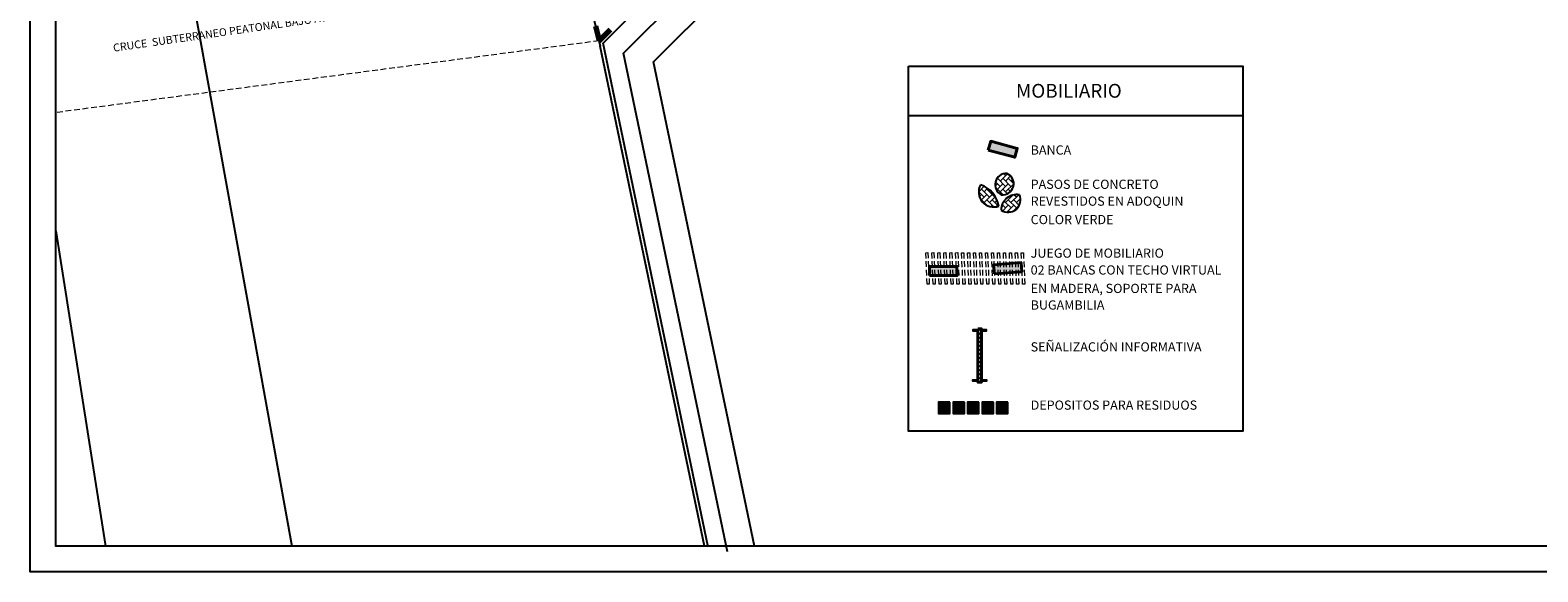
# Model space of a CAD drawing. Units: inches. Extents: x -118 to 383, y -176 to 364.
# Drawn here: x -49 to 17, y -135 to -112 of the extents above; entities that cross this region are included whole.
import ezdxf

# ---------------------------------------------------------------- set-up
doc = ezdxf.new("R2010")
doc.units = ezdxf.units.IN
doc.header["$MEASUREMENT"] = 0
doc.linetypes.add('DASHED2', pattern=[0.375, 0.25, -0.125])
for name, color, linetype, lineweight in [('ADOQUINES', 252, 'Continuous', 9), ('MUROS', 5, 'Continuous', 70), ('MUROS BAJOS', 2, 'Continuous', 40), ('PROYECCIONES', 1, 'DASHED2', 15), ('SARDINELES', 7, 'Continuous', 25), ('TEXTOS', 134, 'Continuous', 30)]:
    doc.layers.add(name, color=color, linetype=linetype, lineweight=lineweight)
doc.layers.add('texturas', color=140, linetype='Continuous')
doc.styles.add('GONZA', font='stylu.ttf', dxfattribs={"width": 0.8, "height": 0.2})
pattern_1 = [(135, (-28.7851604, -99.8357344), (-0.00848528137, 1e-18), [0.018, -0.006]), (225, (-28.789403, -99.831492), (-0.00848528137, 1e-18), [0.018, -0.006])]

# ---------------------------------------------------------------- blocks, each defined once
blk = doc.blocks.new('TREEP41$0$HOJA', base_point=(2.2914, 7.765))
at = {"layer": 'ADOQUINES'}
h = blk.add_hatch(dxfattribs=at)
h.set_pattern_fill('AR-HBONE', color=92, scale=0.0015, angle=90)
h.set_pattern_definition(pattern_1)
h.paths.add_polyline_path([(2.2968, 7.8092, 0.790206), (2.2878, 7.7756, 0.882096)])
h = blk.add_hatch(dxfattribs=at)
h.set_pattern_fill('AR-HBONE', color=92, scale=0.0015, angle=90)
h.set_pattern_definition(pattern_1)
h.paths.add_polyline_path([(2.2556, 7.7914, 0.697141), (2.2843, 7.7578, 0.264419)])
h = blk.add_hatch(dxfattribs=at)
h.set_pattern_fill('AR-HBONE', color=92, scale=0.0015, angle=90)
h.set_pattern_definition(pattern_1)
h.paths.add_polyline_path([(2.3166, 7.7756, 0.463525), (2.2878, 7.7512, 0.752375)])
for centre, radius, start, end in [((2.2963, 7.7914), 0.0179, 88.3816, 241.6456), ((2.2902, 7.793), 0.0175, 262.1828, 67.8444), ((2.2761, 7.7799), 0.0236, 150.8203, 290.348), ((2.2404, 7.7493), 0.0448, 10.9619, 70.2064), ((2.3125, 7.7512), 0.0247, 80.5244, 180), ((2.2987, 7.7676), 0.0196, 236.3484, 24.176)]:
    blk.add_arc(centre, radius, start, end)
blk = doc.blocks.new('TECHO BANCAS')
at = {"layer": 'PROYECCIONES'}
for points in [[(-12.598, -91.988), (-12.507, -91.999), (-12.668, -93.363), (-12.76, -93.352)], [(-12.341, -92.03), (-12.249, -92.041), (-12.411, -93.405), (-12.503, -93.395)], [(-12.084, -92.073), (-11.992, -92.084), (-12.154, -93.448), (-12.246, -93.437)], [(-11.827, -92.115), (-11.735, -92.126), (-11.897, -93.49), (-11.989, -93.479)], [(-11.57, -92.157), (-11.478, -92.168), (-11.64, -93.532), (-11.732, -93.522)], [(-11.313, -92.2), (-11.221, -92.211), (-11.383, -93.575), (-11.475, -93.564)], [(-11.056, -92.242), (-10.964, -92.253), (-11.126, -93.617), (-11.218, -93.606)], [(-10.799, -92.285), (-10.707, -92.295), (-10.869, -93.66), (-10.96, -93.649)], [(-10.542, -92.327), (-10.45, -92.338), (-10.611, -93.702), (-10.703, -93.691)], [(-10.285, -92.369), (-10.193, -92.38), (-10.354, -93.744), (-10.446, -93.733)], [(-10.028, -92.412), (-9.936, -92.422), (-10.097, -93.787), (-10.189, -93.776)], [(-9.77, -92.454), (-9.678, -92.465), (-9.84, -93.829), (-9.932, -93.818)], [(-9.513, -92.496), (-9.421, -92.507), (-9.583, -93.871), (-9.675, -93.86)], [(-9.256, -92.539), (-9.164, -92.55), (-9.326, -93.914), (-9.418, -93.903)], [(-8.999, -92.581), (-8.907, -92.592), (-9.069, -93.956), (-9.161, -93.945)], [(-8.742, -92.623), (-8.65, -92.634), (-8.812, -93.998), (-8.904, -93.987)], [(-8.485, -92.666), (-8.393, -92.677), (-8.555, -94.041), (-8.647, -94.03)]]:
    blk.add_lwpolyline(points, close=True, dxfattribs=at)
blk = doc.blocks.new('SEÑAL')
h = blk.add_hatch()
h.set_pattern_fill('ANSI31', color=256)
h.set_pattern_definition([(45, (-0.14898, -1.16947), (-0.0883883, 0.0883883), [])])
h.paths.add_polyline_path([(0, 1.169), (-0.149, 1.169), (-0.149, -1.169), (0, -1.169)])
for points in [[(-0.149, 1.118), (-0.366, 1.118), (-0.366, 1.07), (-0.149, 1.07)], [(0, 1.07), (0.223, 1.07), (0.223, 1.118), (0, 1.118)], [(-0.149, -1.118), (-0.366, -1.118), (-0.366, -1.07), (-0.149, -1.07)], [(0, -1.07), (0.223, -1.07), (0.223, -1.118), (0, -1.118)]]:
    blk.add_lwpolyline(points)
at = {"layer": 'MUROS BAJOS', "color": 3, "lineweight": 40}
blk.add_lwpolyline([(-0.149, 1.169), (0, 1.169), (0, -1.169), (-0.149, -1.169)], close=True, dxfattribs=at)
blk = doc.blocks.new('RES')
h = blk.add_hatch(color=2)
h.dxf.hatch_style = 1
h.paths.add_polyline_path([(19.339, -125.453), (18.934, -125.453), (18.934, -125.857), (19.339, -125.857)])
h = blk.add_hatch(color=3)
h.dxf.hatch_style = 1
h.paths.add_polyline_path([(19.971, -125.453), (19.567, -125.453), (19.567, -125.857), (19.971, -125.857)])
h = blk.add_hatch(color=1)
h.dxf.hatch_style = 1
h.paths.add_polyline_path([(20.603, -125.453), (20.199, -125.453), (20.199, -125.857), (20.603, -125.857)])
h = blk.add_hatch(color=5)
h.dxf.hatch_style = 1
h.paths.add_polyline_path([(21.235, -125.453), (20.831, -125.453), (20.831, -125.857), (21.235, -125.857)])
h = blk.add_hatch(color=30)
h.dxf.hatch_style = 1
h.paths.add_polyline_path([(21.868, -125.453), (21.463, -125.453), (21.463, -125.857), (21.868, -125.857)])
for points in [[(19.384, -125.407), (18.889, -125.407), (18.889, -125.903), (19.384, -125.903)], [(19.339, -125.453), (18.934, -125.453), (18.934, -125.857), (19.339, -125.857)], [(20.017, -125.407), (19.521, -125.407), (19.521, -125.903), (20.017, -125.903)], [(19.971, -125.453), (19.567, -125.453), (19.567, -125.857), (19.971, -125.857)], [(20.649, -125.407), (20.153, -125.407), (20.153, -125.903), (20.649, -125.903)], [(20.603, -125.453), (20.199, -125.453), (20.199, -125.857), (20.603, -125.857)], [(21.281, -125.407), (20.785, -125.407), (20.785, -125.903), (21.281, -125.903)], [(21.235, -125.453), (20.831, -125.453), (20.831, -125.857), (21.235, -125.857)], [(21.914, -125.407), (21.418, -125.407), (21.418, -125.903), (21.914, -125.903)], [(21.868, -125.453), (21.463, -125.453), (21.463, -125.857), (21.868, -125.857)]]:
    blk.add_lwpolyline(points, close=True)

msp = doc.modelspace()

# ---------------------------------------------------------------- hatches: boundary and pattern name
h = msp.add_hatch()
h.set_pattern_fill('AR-SAND', color=256, scale=0.01, angle=99.2356875)
h.set_pattern_definition([(136.7357, (-12.837544, -127.267198), (-0.018917352, -0.003714243), [0, -0.0152, 0, -0.017, 0, -0.01625]), (106.7357, (-12.837544, -127.267198), (-0.03069603, 0.01293891), [0, -0.0082, 0, -0.0137, 0, -0.00525]), (66.7357, (-12.83557, -127.279339), (-0.00505393, 0.030728634), [0, -0.005, 0, -0.018, 0, -0.0235]), (56.7357, (-12.83557, -127.27934), (-0.01348769, 0.02826293), [0, -0.0025, 0, -0.0118, 0, -0.0135])])
h.paths.add_polyline_path([(-9.53319, -122.49464), (-8.33319, -122.49464), (-8.33319, -122.09464), (-9.53319, -122.09464)])
h = msp.add_hatch()
h.set_pattern_fill('AR-SAND', color=256, scale=0.01, angle=103.6555515)
h.set_pattern_definition([(141.15555, (-9.625994, -127.43625), (-0.018574856, -0.005161057), [0, -0.0152, 0, -0.017, 0, -0.01625]), (111.15555, (-9.625994, -127.43625), (-0.03160188, 0.01053485), [0, -0.0082, 0, -0.0137, 0, -0.00525]), (71.15555, (-9.62309, -127.448203), (-0.007406993, 0.03024777), [0, -0.005, 0, -0.018, 0, -0.0235]), (61.15555, (-9.62309, -127.448203), (-0.01562565, 0.02713946), [0, -0.0025, 0, -0.0118, 0, -0.0135])])
h.paths.add_polyline_path([(-6.69926, -122.42324), (-5.50283, -122.33076), (-5.53366, -121.93195), (-6.73009, -122.02443)])
at = {"layer": 'texturas'}
h = msp.add_hatch(dxfattribs=at)
h.set_pattern_fill('AR-SAND', color=0, scale=0.01, angle=90)
h.set_pattern_definition([(127.5, (-6.963352, -117.328981), (-0.01926824, -0.00062993), [0, -0.0152, 0, -0.017, 0, -0.01625]), (97.5, (-6.963352, -117.32898), (-0.02822146, 0.01769777), [0, -0.0082, 0, -0.0137, 0, -0.00525]), (57.5, (-6.963352, -117.341281), (-5.66e-05, 0.03114142), [0, -0.005, 0, -0.018, 0, -0.0235]), (47.5, (-6.963352, -117.34128), (-0.00877676, 0.03006127), [0, -0.0025, 0, -0.0118, 0, -0.0135])])
h.paths.add_polyline_path([(-5.70058, -116.94279), (-6.02593, -116.85501, -0.00246411), (-6.46425, -116.73675), (-6.85915, -116.6302), (-6.96335, -117.01639), (-5.80478, -117.32898)])

# ---------------------------------------------------------------- linework, layer by layer
for p, q in [((-25.99771, -103.66509), (-23.90586, -112.47646)), ((-19.35404, -134.30748), (-23.90586, -112.47646)), ((-19.20719, -134.27686), (-23.77907, -112.34967))]:
    msp.add_line(p, q)
at = {"color": 2}
for p, q in [((-21.58071, -113.17012), (-17.5861, -109.1755)), ((-17.17351, -134.30748), (-21.58071, -113.17012))]:
    msp.add_line(p, q, dxfattribs=at)
for points in [[(-48.80617, -64.57092), (145.89768, -64.57092), (145.89768, -135.43113), (-48.80617, -135.43113)], [(-47.68252, -65.69456), (144.77403, -65.69456), (144.77403, -134.30748), (-47.68252, -134.30748)], [(-10.44366, -113.35858), (4.15929, -113.35858), (4.15929, -129.29518), (-10.44366, -129.29518)], [(-10.44366, -113.35858), (4.15929, -113.35858), (4.15929, -115.51947), (-10.44366, -115.51947)]]:
    msp.add_lwpolyline(points, close=True)
for points in [[(-47.68252, -77.35895), (-37.38386, -134.30748)], [(-47.68252, -120.54929), (-45.51782, -134.30748)]]:
    msp.add_lwpolyline(points)
at = {"layer": 'MUROS'}
for p, q in [((-24.11186, -111.60875), (-23.96013, -112.24789)), ((-23.96013, -112.24789), (-23.46176, -111.74952))]:
    msp.add_line(p, q, dxfattribs=at)
at = {"layer": 'MUROS BAJOS'}
for points in [[(-6.96335, -117.01639), (-5.80478, -117.32898), (-5.70058, -116.94279), (-6.85915, -116.6302)], [(-9.53319, -122.49464), (-8.33319, -122.49464), (-8.33319, -122.09464), (-9.53319, -122.09464)]]:
    msp.add_lwpolyline(points, close=True, dxfattribs=at)
at = {"layer": 'MUROS BAJOS', "elevation": -0.21967}
msp.add_lwpolyline([(-6.69926, -122.42324), (-5.50283, -122.33076), (-5.53366, -121.93195), (-6.73009, -122.02443)], close=True, dxfattribs=at)
at = {"layer": 'PROYECCIONES'}
msp.add_line((-23.96013, -112.24789), (-47.68252, -115.38003), dxfattribs=at)
at = {"layer": 'SARDINELES'}
for p, q in [((-23.77907, -112.34967), (-18.5952, -107.1658)), ((-22.88782, -112.78017), (-18.15338, -108.04572)), ((-18.34825, -134.55242), (-22.88782, -112.78017))]:
    msp.add_line(p, q, dxfattribs=at)

# ---------------------------------------------------------------- block references
at = {"xscale": 27.74650593978077, "yscale": 27.74650593978077, "zscale": 27.74650593978077}
msp.add_blockref('TREEP41$0$HOJA', (-6.30394, -119.26062), dxfattribs=at)
at = {"rotation": 9.235687535629886}
msp.add_blockref('TECHO BANCAS', (-12.02028, -28.67868, -0.21967), dxfattribs=at)
for name, p in [('SEÑAL', (-7.26537, -125.98376)), ('RES', (-28.01961, -2.61455))]:
    msp.add_blockref(name, p)

# ---------------------------------------------------------------- texts
at = {"layer": 'TEXTOS', "style": 'GONZA'}
msp.add_text('CRUCE  SUBTERRANEO PEATONAL BAJO AVENIDA VICTOR RAUL', height=0.3413694, rotation=8.183135, dxfattribs=at).set_placement((-45.15776, -112.7254))
for s, height, p in [('MOBILIARIO', 0.602417, (-5.75162, -114.72919)), ('BANCA', 0.401611, (-5.11227, -117.21294)), ('PASOS DE CONCRETO', 0.401611, (-5.11227, -118.71068)), ('REVESTIDOS EN ADOQUIN', 0.401611, (-5.11227, -119.44596)), ('COLOR VERDE', 0.401611, (-5.11227, -120.25128)), ('JUEGO DE MOBILIARIO', 0.401611, (-5.11227, -121.71605)), ('02 BANCAS CON TECHO VIRTUAL', 0.401611, (-5.11227, -122.45134)), ('EN MADERA, SOPORTE PARA ', 0.401611, (-5.11227, -123.25665)), ('BUGAMBILIA', 0.401611, (-5.11227, -123.98098)), ('SEÑALIZACIÓN INFORMATIVA', 0.401611, (-5.11227, -125.80959)), ('DEPOSITOS PARA RESIDUOS', 0.401611, (-5.11227, -128.35205))]:
    msp.add_text(s, height=height, dxfattribs=at).set_placement(p)

doc.saveas('drawing.dxf')
